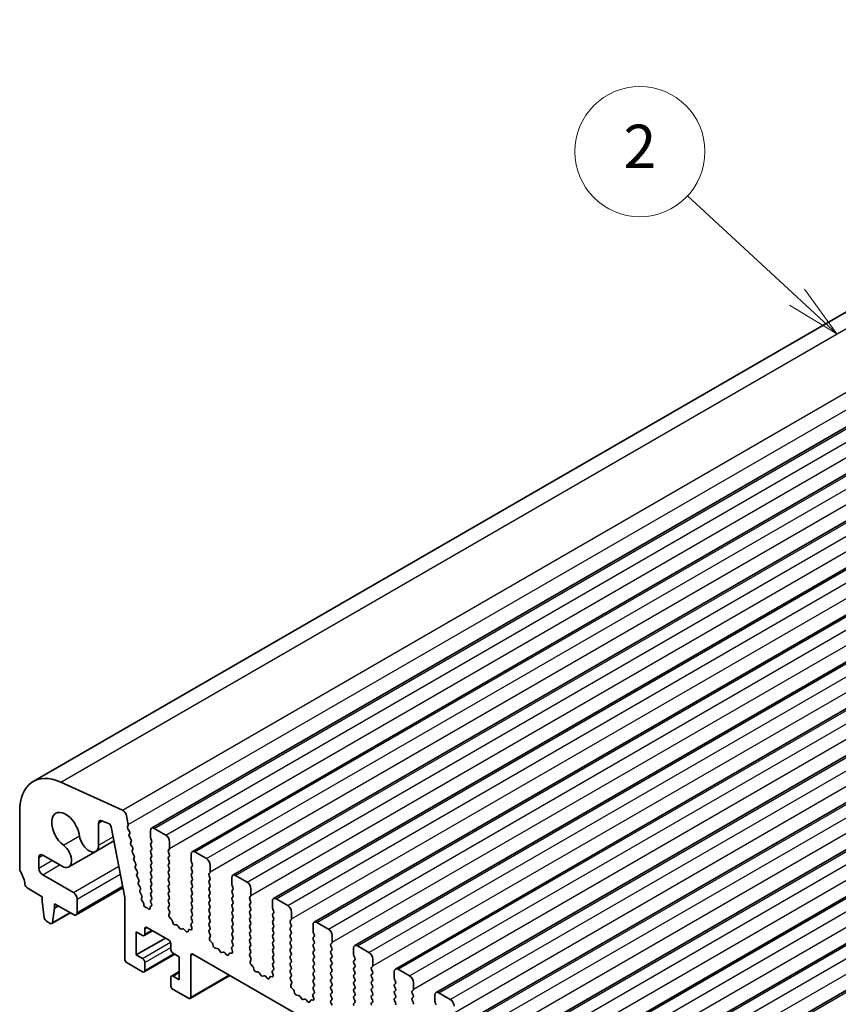
# Model space of a CAD drawing. Units: millimetres. Extents: x 29 to 4761, y 16 to 859.
# Drawn here: x 460 to 536, y 344 to 435 of the extents above; entities that cross this region are included whole.
import ezdxf

# ---------------------------------------------------------------- set-up
doc = ezdxf.new("R2010")
doc.units = ezdxf.units.MM
doc.header["$LTSCALE"] = 2
doc.layers.add('Symbol (TK)', color=100, linetype='Continuous', lineweight=18, true_color=0x00ff3f)
doc.layers.add('Visible (ISO)', color=7, linetype='Continuous', lineweight=35)
doc.layers.add('Visible Narrow (ISO)', color=7, linetype='Continuous', lineweight=25)
doc.styles.add('Note Text (TK2)', font='txt')

# ---------------------------------------------------------------- blocks, each defined once
blk = doc.blocks.new('バルーン2')
at = {"layer": 'Symbol (TK)', "color": 100, "true_color": 0x00ff40}
for p, q in [((265.864, 204.774), (260.815, 209.448)), ((267.699, 203.075), (266.204, 205.141)), ((265.864, 204.774), (267.699, 203.075)), ((265.524, 204.407), (267.699, 203.075))]:
    blk.add_line(p, q, dxfattribs=at)
at = {"layer": 'Symbol (TK)'}
blk.add_circle((258.621, 211.479), 3, dxfattribs=at)
at = {"layer": 'Symbol (TK)', "color": 7, "insert": (258.621, 211.462), "char_height": 2, "attachment_point": 5, "style": 'Note Text (TK2)'}
blk.add_mtext('2', dxfattribs=at)

msp = doc.modelspace()

# ---------------------------------------------------------------- linework, layer by layer
at = {"layer": 'Visible (ISO)'}
for p, q in [((461.2966, 364.9005), (582.9189, 435.1192)), ((472.2137, 360.5968), (593.836, 430.8155)), ((475.9613, 358.433), (597.5837, 428.6517)), ((479.709, 356.2693), (601.3314, 426.488)), ((483.4567, 354.1056), (605.079, 424.3243)), ((487.2043, 351.9419), (608.8267, 422.1606)), ((490.952, 349.7782), (612.5744, 419.9969)), ((494.6997, 347.6145), (616.322, 417.8332)), ((498.4473, 345.4507), (620.0697, 415.6695)), ((502.195, 343.287), (623.8174, 413.5057)), ((505.9427, 341.1233), (627.565, 411.342)), ((509.6903, 338.9596), (631.3127, 409.1783)), ((513.438, 336.7959), (635.0603, 407.0146)), ((517.1856, 334.6322), (638.808, 404.8509)), ((463.8413, 364.8379), (469.5333, 362.2611)), ((460.0539, 356.9059), (460.0539, 362.1539)), ((468.2498, 361.0444), (467.6264, 361.2903)), ((469.9143, 361.734), (470.0665, 360.9412)), ((467.3281, 361.0593), (467.3281, 359.0301)), ((469.7413, 354.2143), (468.4887, 360.7239)), ((470.0545, 360.8328), (470.005, 360.7518)), ((470.0315, 360.5442), (470.1704, 360.307)), ((472.1101, 359.7555), (472.1101, 360.3679)), ((472.4637, 360.572), (473.5243, 359.9596)), ((467.0692, 358.4579), (468.7392, 359.4221)), ((470.1969, 360.0993), (470.1464, 360.017)), ((470.1728, 359.8093), (470.3118, 359.5723)), ((472.2232, 359.4616), (472.1384, 359.6412)), ((470.3382, 359.3645), (470.2877, 359.2823)), ((470.3142, 359.0745), (470.4531, 358.8375)), ((470.4795, 358.6297), (470.429, 358.5475)), ((472.1384, 359.184), (472.2232, 359.2656)), ((472.2232, 358.8084), (472.1384, 358.988)), ((472.1384, 358.5308), (472.2232, 358.6124)), ((473.8496, 358.6532), (473.7647, 358.5716)), ((473.8779, 359.3472), (473.8779, 358.7349)), ((461.8217, 357.9084), (461.8217, 356.9182)), ((463.957, 357.0838), (462.1753, 358.1125)), ((464.582, 357.0219), (467.0692, 358.4579)), ((470.4555, 358.3397), (470.5944, 358.1027)), ((470.6208, 357.895), (470.5703, 357.8127)), ((470.5968, 357.6049), (470.7357, 357.3679)), ((472.2232, 358.1552), (472.1384, 358.3348)), ((472.1384, 357.8776), (472.2232, 357.9592)), ((472.2232, 357.502), (472.1384, 357.6816)), ((473.7647, 358.3756), (473.8496, 358.196)), ((473.8496, 358), (473.7647, 357.9184)), ((473.7647, 357.7224), (473.8496, 357.5428)), ((475.8578, 357.5918), (475.8578, 358.2042)), ((476.2113, 358.4083), (477.272, 357.7959)), ((470.7621, 357.1602), (470.7117, 357.0779)), ((470.7381, 356.8702), (470.877, 356.6331)), ((472.1384, 357.2244), (472.2232, 357.306)), ((472.2232, 356.8488), (472.1384, 357.0284)), ((473.8496, 357.3468), (473.7647, 357.2652)), ((473.7647, 357.0692), (473.8496, 356.8896)), ((473.8496, 356.6936), (473.7647, 356.612)), ((475.9709, 357.2978), (475.8861, 357.4775)), ((475.8861, 357.0202), (475.9709, 357.1019)), ((475.9709, 356.6446), (475.8861, 356.8243)), ((477.6255, 357.1835), (477.6255, 356.5712)), ((462.1753, 356.3058), (465.0037, 354.6728)), ((470.9035, 356.4254), (470.853, 356.3431)), ((470.8794, 356.1354), (471.0183, 355.8983)), ((472.1384, 356.5712), (472.2232, 356.6528)), ((472.2232, 356.1956), (472.1384, 356.3752)), ((472.1384, 355.918), (472.2232, 355.9996)), ((473.7647, 356.416), (473.8496, 356.2364)), ((473.8496, 356.0404), (473.7647, 355.9588)), ((473.7647, 355.7628), (473.8496, 355.5832)), ((475.8861, 356.367), (475.9709, 356.4487)), ((475.9709, 355.9914), (475.8861, 356.1711)), ((475.8861, 355.7138), (475.9709, 355.7955)), ((477.5973, 356.4895), (477.5124, 356.4079)), ((477.5124, 356.2119), (477.5973, 356.0323)), ((477.5973, 355.8363), (477.5124, 355.7547)), ((479.6054, 355.4281), (479.6054, 356.0404)), ((479.959, 356.2446), (481.0197, 355.6322)), ((462.1399, 354.285), (460.7471, 355.0891)), ((465.2537, 352.6068), (469.571, 355.0994)), ((471.0448, 355.6906), (470.9943, 355.6083)), ((471.0207, 355.4006), (471.1596, 355.1636)), ((471.1861, 354.9558), (471.1356, 354.8735)), ((472.2232, 355.5424), (472.1384, 355.722)), ((472.1384, 355.2648), (472.2232, 355.3464)), ((472.2232, 354.8892), (472.1384, 355.0688)), ((473.8496, 355.3872), (473.7647, 355.3056)), ((473.7647, 355.1096), (473.8496, 354.93)), ((475.9709, 355.3383), (475.8861, 355.5179)), ((475.8861, 355.0606), (475.9709, 355.1423)), ((475.9709, 354.6851), (475.8861, 354.8647)), ((477.5124, 355.5587), (477.5973, 355.3791)), ((477.5973, 355.1831), (477.5124, 355.1015)), ((477.5124, 354.9055), (477.5973, 354.7259)), ((479.7186, 355.1341), (479.6337, 355.3138)), ((479.6337, 354.8565), (479.7186, 354.9382)), ((481.3732, 355.0198), (481.3732, 354.4074)), ((462.1399, 353.8767), (462.1399, 354.285)), ((465.3572, 354.0604), (465.3572, 352.8357)), ((469.7413, 348.5491), (469.7413, 354.2143)), ((471.162, 354.6658), (471.301, 354.4288)), ((471.3274, 354.221), (471.2867, 354.1547)), ((472.1384, 354.6116), (472.2232, 354.6932)), ((472.2232, 354.236), (472.1384, 354.4156)), ((472.1384, 353.9584), (472.2232, 354.04)), ((473.8496, 354.734), (473.7647, 354.6524)), ((473.7647, 354.4564), (473.8496, 354.2768)), ((473.8496, 354.0808), (473.7647, 353.9992)), ((475.8861, 354.4074), (475.9709, 354.4891)), ((475.9709, 354.0319), (475.8861, 354.2115)), ((477.5973, 354.5299), (477.5124, 354.4483)), ((477.5124, 354.2523), (477.5973, 354.0727)), ((479.7186, 354.4809), (479.6337, 354.6606)), ((479.6337, 354.2033), (479.7186, 354.285)), ((479.7186, 353.8277), (479.6337, 354.0074)), ((481.3449, 354.3258), (481.2601, 354.2441)), ((481.2601, 354.0482), (481.3449, 353.8686)), ((483.7067, 354.0808), (484.7673, 353.4685)), ((462.3249, 352.3455), (462.1399, 353.8767)), ((463.2713, 353.2235), (463.0862, 351.906)), ((463.2713, 353.6318), (463.2713, 353.2235)), ((465.0037, 352.6316), (463.2713, 353.6318)), ((463.2713, 353.2235), (463.6248, 353.4276)), ((471.3328, 353.9172), (471.4299, 353.7852)), ((471.4921, 353.6159), (471.4926, 353.5587)), ((471.6987, 353.2963), (471.7119, 353.2965)), ((471.8382, 353.2253), (471.8667, 353.1929)), ((472.0698, 353.2226), (472.0698, 353.2812)), ((472.1185, 353.3765), (472.1875, 353.4058)), ((472.2079, 353.6153), (472.1384, 353.7624)), ((473.7647, 353.8032), (473.8496, 353.6236)), ((473.8496, 353.4276), (473.7659, 353.3471)), ((473.7674, 353.148), (473.8633, 352.9504)), ((475.8861, 353.7542), (475.9709, 353.8359)), ((475.9709, 353.3787), (475.8861, 353.5583)), ((475.8861, 353.1011), (475.9709, 353.1827)), ((477.5973, 353.8767), (477.5124, 353.7951)), ((477.5124, 353.5991), (477.5973, 353.4195)), ((477.5973, 353.2235), (477.5124, 353.1419)), ((479.6337, 353.5501), (479.7186, 353.6318)), ((479.7186, 353.1745), (479.6337, 353.3542)), ((481.3449, 353.6726), (481.2601, 353.5909)), ((481.2601, 353.395), (481.3449, 353.2154)), ((483.3531, 353.2644), (483.3531, 353.8767)), ((483.4662, 352.9704), (483.3814, 353.15)), ((463.0265, 351.8036), (464.7321, 352.7884)), ((473.8828, 352.7778), (473.8133, 352.6186)), ((473.8951, 352.3575), (474.0288, 352.2226)), ((475.9709, 352.7255), (475.8861, 352.9051)), ((475.8861, 352.4479), (475.9709, 352.5295)), ((475.9697, 352.0748), (475.8861, 352.2519)), ((477.5124, 352.9459), (477.5973, 352.7663)), ((477.5973, 352.5703), (477.5124, 352.4887)), ((477.5124, 352.2927), (477.5973, 352.1131)), ((479.6337, 352.8969), (479.7186, 352.9786)), ((479.7186, 352.5213), (479.6337, 352.701)), ((479.6337, 352.2437), (479.7186, 352.3254)), ((481.3449, 353.0194), (481.2601, 352.9378)), ((481.2601, 352.7418), (481.3449, 352.5622)), ((481.3449, 352.3662), (481.2601, 352.2846)), ((483.3814, 352.6928), (483.4662, 352.7745)), ((483.4662, 352.3172), (483.3814, 352.4968)), ((485.0926, 352.1621), (485.0077, 352.0804)), ((485.1209, 352.8561), (485.1209, 352.2437)), ((462.8765, 351.8185), (462.5347, 352.0158)), ((471.5798, 351.3252), (471.5798, 350.8353)), ((473.7718, 350.3046), (471.7919, 351.4476)), ((474.1118, 352.0788), (474.1618, 351.8956)), ((474.3471, 351.6942), (474.5197, 351.6748)), ((474.6593, 351.5716), (474.781, 351.3921)), ((474.9547, 351.2918), (475.0763, 351.3308)), ((475.216, 351.2728), (475.3886, 351.0929)), ((475.7068, 351.2538), (475.8406, 351.2342)), ((475.9223, 351.401), (475.8528, 351.6405)), ((475.8724, 351.7905), (475.9682, 351.8774)), ((477.5973, 351.9171), (477.5124, 351.8355)), ((477.5124, 351.6395), (477.5973, 351.4599)), ((477.5973, 351.2639), (477.5136, 351.1834)), ((479.7186, 351.8681), (479.6337, 352.0478)), ((479.6337, 351.5905), (479.7186, 351.6722)), ((479.7186, 351.2149), (479.6337, 351.3946)), ((481.2601, 352.0886), (481.3449, 351.909)), ((481.3449, 351.713), (481.2601, 351.6314)), ((481.2601, 351.4354), (481.3449, 351.2558)), ((483.3814, 352.0396), (483.4662, 352.1213)), ((483.4662, 351.664), (483.3814, 351.8436)), ((483.3814, 351.3864), (483.4662, 351.4681)), ((485.0077, 351.8845), (485.0926, 351.7048)), ((485.0926, 351.5089), (485.0077, 351.4272)), ((485.0077, 351.2313), (485.0926, 351.0516)), ((487.1008, 351.1006), (487.1008, 351.713)), ((487.4543, 351.9171), (488.515, 351.3048)), ((470.802, 351.0394), (470.802, 348.9165)), ((471.3676, 350.7128), (470.802, 351.0394)), ((470.802, 348.9165), (473.489, 350.4678)), ((471.5176, 350.6979), (472.304, 351.152)), ((475.5739, 351.0803), (475.6238, 351.2059)), ((477.5151, 350.9843), (477.6109, 350.7867)), ((477.6305, 350.6141), (477.561, 350.4549)), ((479.6337, 350.9373), (479.7186, 351.019)), ((479.7186, 350.5617), (479.6337, 350.7414)), ((479.6337, 350.2841), (479.7186, 350.3658)), ((481.3449, 351.0598), (481.2601, 350.9782)), ((481.2601, 350.7822), (481.3449, 350.6026)), ((481.3449, 350.4066), (481.2601, 350.325)), ((483.4662, 351.0108), (483.3814, 351.1904)), ((483.3814, 350.7332), (483.4662, 350.8149)), ((483.4662, 350.3576), (483.3814, 350.5373)), ((485.0926, 350.8557), (485.0077, 350.774)), ((485.0077, 350.5781), (485.0926, 350.3984)), ((487.2139, 350.8067), (487.1291, 350.9863)), ((487.1291, 350.5291), (487.2139, 350.6107)), ((487.2139, 350.1535), (487.1291, 350.3331)), ((488.8685, 350.6924), (488.8685, 350.08)), ((473.9839, 349.4472), (473.9839, 349.9371)), ((477.6427, 350.1938), (477.7765, 350.0589)), ((477.8595, 349.9151), (477.9094, 349.7319)), ((478.0947, 349.5305), (478.2674, 349.5111)), ((478.407, 349.4079), (478.5286, 349.2284)), ((479.67, 349.2373), (479.6005, 349.4768)), ((479.62, 349.6267), (479.7159, 349.7137)), ((479.7174, 349.911), (479.6337, 350.0882)), ((481.2601, 350.129), (481.3449, 349.9494)), ((481.3449, 349.7534), (481.2601, 349.6718)), ((481.2601, 349.4758), (481.3449, 349.2962)), ((483.3814, 350.08), (483.4662, 350.1617)), ((483.4662, 349.7044), (483.3814, 349.8841)), ((483.3814, 349.4268), (483.4662, 349.5085)), ((485.0926, 350.2025), (485.0077, 350.1208)), ((485.0077, 349.9249), (485.0926, 349.7452)), ((485.0926, 349.5493), (485.0077, 349.4676)), ((487.1291, 349.8759), (487.2139, 349.9575)), ((487.2139, 349.5003), (487.1291, 349.6799)), ((488.8403, 349.9984), (488.7554, 349.9167)), ((488.7554, 349.7208), (488.8403, 349.5411)), ((490.8484, 348.9369), (490.8484, 349.5493)), ((491.202, 349.7534), (492.2626, 349.141)), ((470.802, 348.9165), (471.3676, 348.5899)), ((471.5176, 347.3503), (474.3546, 348.9882)), ((474.7618, 348.7532), (474.1961, 349.0798)), ((474.7618, 346.6303), (474.7618, 348.7532)), ((475.8224, 348.8757), (475.8224, 345.0381)), ((574.8881, 291.925), (476.0345, 348.9982)), ((478.7023, 349.1281), (478.824, 349.1671)), ((478.9636, 349.1091), (479.1362, 348.9292)), ((479.3216, 348.9166), (479.3715, 349.0422)), ((479.4545, 349.0901), (479.5882, 349.0705)), ((481.3449, 349.1002), (481.2612, 349.0197)), ((481.2628, 348.8206), (481.3586, 348.623)), ((483.4662, 349.0512), (483.3814, 349.2309)), ((483.3814, 348.7736), (483.4662, 348.8553)), ((483.4662, 348.398), (483.3814, 348.5777)), ((485.0077, 349.2717), (485.0926, 349.0921)), ((485.0926, 348.8961), (485.0077, 348.8144)), ((485.0077, 348.6185), (485.0926, 348.4389)), ((487.1291, 349.2227), (487.2139, 349.3043)), ((487.2139, 348.8471), (487.1291, 349.0267)), ((487.1291, 348.5695), (487.2139, 348.6511)), ((488.8403, 349.3452), (488.7554, 349.2635)), ((488.7554, 349.0676), (488.8403, 348.8879)), ((488.8403, 348.692), (488.7554, 348.6103)), ((490.9616, 348.643), (490.8767, 348.8226)), ((492.6162, 348.5287), (492.6162, 347.9163)), ((471.3676, 347.3652), (469.9534, 348.1817)), ((471.5798, 348.2225), (471.5798, 347.4876)), ((481.3782, 348.4504), (481.3087, 348.2912)), ((481.3904, 348.03), (481.5241, 347.8952)), ((481.6072, 347.7514), (481.6571, 347.5681)), ((483.3814, 348.1204), (483.4662, 348.2021)), ((483.4651, 347.7473), (483.3814, 347.9245)), ((485.0926, 348.2429), (485.0077, 348.1612)), ((485.0077, 347.9653), (485.0926, 347.7857)), ((487.2139, 348.1939), (487.1291, 348.3735)), ((487.1291, 347.9163), (487.2139, 347.9979)), ((487.2139, 347.5407), (487.1291, 347.7203)), ((488.7554, 348.4144), (488.8403, 348.2347)), ((488.8403, 348.0388), (488.7554, 347.9571)), ((488.7554, 347.7612), (488.8403, 347.5815)), ((490.8767, 348.3654), (490.9616, 348.447)), ((490.9616, 347.9898), (490.8767, 348.1694)), ((490.8767, 347.7122), (490.9616, 347.7938)), ((492.5879, 347.8346), (492.5031, 347.753)), ((473.9839, 346.0996), (473.9839, 346.8344)), ((474.0461, 346.9718), (474.7618, 347.385)), ((474.1961, 346.9569), (474.7618, 346.6303)), ((475.7603, 344.9008), (479.4458, 347.0287)), ((481.8424, 347.3668), (482.015, 347.3474)), ((482.1547, 347.2441), (482.2763, 347.0646)), ((482.45, 346.9644), (482.5716, 347.0034)), ((482.7113, 346.9454), (482.8839, 346.7655)), ((483.0692, 346.7528), (483.1191, 346.8784)), ((483.2022, 346.9264), (483.3359, 346.9068)), ((483.4176, 347.0736), (483.3481, 347.3131)), ((483.3677, 347.463), (483.4635, 347.55)), ((485.0926, 347.5897), (485.0077, 347.508)), ((485.0077, 347.3121), (485.0926, 347.1325)), ((485.0926, 346.9365), (485.0089, 346.856)), ((487.1291, 347.2631), (487.2139, 347.3447)), ((487.2139, 346.8875), (487.1291, 347.0671)), ((487.1291, 346.6099), (487.2139, 346.6916)), ((488.8403, 347.3856), (488.7554, 347.3039)), ((488.7554, 347.108), (488.8403, 346.9283)), ((488.8403, 346.7324), (488.7554, 346.6507)), ((490.9616, 347.3366), (490.8767, 347.5162)), ((490.8767, 347.059), (490.9616, 347.1406)), ((490.9616, 346.6834), (490.8767, 346.863)), ((492.5031, 347.557), (492.5879, 347.3774)), ((492.5879, 347.1815), (492.5031, 347.0998)), ((492.5031, 346.9038), (492.5879, 346.7242)), ((494.5961, 346.7732), (494.5961, 347.3856)), ((494.9497, 347.5897), (496.0103, 346.9773)), ((485.0104, 346.6569), (485.1063, 346.4593)), ((485.1258, 346.2867), (485.0563, 346.1275)), ((485.1381, 345.8663), (485.2718, 345.7315)), ((487.2139, 346.2343), (487.1291, 346.4139)), ((487.1291, 345.9567), (487.2139, 346.0384)), ((488.7554, 346.4548), (488.8403, 346.2751)), ((488.8403, 346.0792), (488.7554, 345.9975)), ((488.7554, 345.8016), (488.8403, 345.6219)), ((490.8767, 346.4058), (490.9616, 346.4874)), ((490.9616, 346.0302), (490.8767, 346.2098)), ((490.8767, 345.7526), (490.9616, 345.8342)), ((492.5879, 346.5283), (492.5031, 346.4466)), ((492.5031, 346.2506), (492.5879, 346.071)), ((492.5879, 345.8751), (492.5031, 345.7934)), ((494.7092, 346.4793), (494.6244, 346.6589)), ((494.6244, 346.2017), (494.7092, 346.2833)), ((494.7092, 345.8261), (494.6244, 346.0057)), ((496.3639, 346.365), (496.3639, 345.7526)), ((475.6103, 344.9157), (474.1961, 345.7322)), ((485.3548, 345.5877), (485.4048, 345.4044)), ((485.5901, 345.2031), (485.7627, 345.1836)), ((485.9023, 345.0804), (486.024, 344.9009)), ((487.1653, 344.9099), (487.0958, 345.1493)), ((487.1154, 345.2993), (487.2112, 345.3862)), ((487.2127, 345.5836), (487.1291, 345.7607)), ((488.8403, 345.426), (488.7554, 345.3443)), ((488.7554, 345.1484), (488.8403, 344.9687)), ((490.9616, 345.377), (490.8767, 345.5566)), ((490.8767, 345.0994), (490.9616, 345.181)), ((490.9616, 344.7238), (490.8767, 344.9034)), ((492.5031, 345.5974), (492.5879, 345.4178)), ((492.5879, 345.2219), (492.5031, 345.1402)), ((492.5031, 344.9442), (492.5879, 344.7646)), ((494.6244, 345.5485), (494.7092, 345.6301)), ((494.7092, 345.1729), (494.6244, 345.3525)), ((494.6244, 344.8953), (494.7092, 344.9769)), ((496.3356, 345.6709), (496.2507, 345.5893)), ((496.2507, 345.3933), (496.3356, 345.2137)), ((496.3356, 345.0177), (496.2507, 344.9361)), ((498.3438, 344.6095), (498.3438, 345.2219)), ((498.6973, 345.426), (499.758, 344.8136)), ((486.1977, 344.8007), (486.3193, 344.8397)), ((486.4589, 344.7817), (486.6316, 344.6017)), ((486.8169, 344.5891), (486.8668, 344.7147)), ((486.9498, 344.7627), (487.0836, 344.7431)), ((488.8403, 344.7728), (488.7566, 344.6923)), ((488.7581, 344.4931), (488.8539, 344.2955)), ((490.8767, 344.4462), (490.9616, 344.5278)), ((492.5879, 344.5687), (492.5031, 344.487)), ((494.7092, 344.5197), (494.6244, 344.6993)), ((496.2507, 344.7401), (496.3356, 344.5605)), ((498.4569, 344.3155), (498.3721, 344.4952))]:
    msp.add_line(p, q, dxfattribs=at)
for centre, major_axis, start_param, end_param in [((464.2966, 359.7044), (-3, 5.1962), 5.6053067, 7.0685835), ((464.2966, 360.3883), (-0.9125, 1.5805), 4.0838159, 8.4825547), ((469.5712, 361.8333), (0.25, -0.433), 1.0297443, 2.4637141), ((467.6817, 360.8552), (-0.25, 0.433), 5.6548668, 7.0685835), ((468.2829, 360.7833), (-0.15, 0.2598), 4.171924, 5.6548668), ((470.1303, 360.6039), (-0.1, 0.1732), 0.3041268, 1.5820943), ((469.9293, 360.9809), (0.1, -0.1732), 0.303024, 1.0297443), ((470.0716, 360.2474), (0.1, -0.1732), 0.3033322, 1.5820943), ((472.4637, 360.1637), (-0.25, 0.433), 5.4977871, 7.0685835), ((466.4442, 359.5405), (0.625, -1.0825), 4.0838159, 7.0685835), ((470.2717, 359.869), (-0.1, 0.1732), 0.3033322, 1.5820943), ((470.2129, 359.5126), (0.1, -0.1732), 0.3033322, 1.5820943), ((472.2515, 359.6738), (-0.1, 0.1732), 0.7853982, 1.4288993), ((472.1101, 359.4289), (0.1, -0.1732), 0.1418971, 1.4288993), ((473.5243, 359.5514), (0.25, -0.433), 0.7853982, 2.3561945), ((463.957, 358.1044), (0.625, -1.0825), 5.4977871, 8.4825547), ((470.413, 359.1342), (-0.1, 0.1732), 0.3033322, 1.5820943), ((470.5543, 358.3994), (-0.1, 0.1732), 0.3033322, 1.5820943), ((470.3542, 358.7778), (0.1, -0.1732), 0.3033322, 1.5820943), ((472.2515, 359.0207), (-0.1, 0.1732), 0.1418971, 1.4288993), ((472.2515, 358.3675), (-0.1, 0.1732), 0.1418971, 1.4288993), ((472.1101, 358.7757), (0.1, -0.1732), 0.1418971, 1.4288993), ((473.8779, 358.4083), (-0.1, 0.1732), 0.1418971, 1.4288993), ((473.7365, 358.8165), (0.1, -0.1732), 0.1418971, 0.7853982), ((476.2113, 358), (-0.25, 0.433), 5.4977871, 7.0685835), ((462.1753, 357.7042), (-0.25, 0.433), 5.4977871, 7.0685835), ((470.6956, 357.6646), (-0.1, 0.1732), 0.3033322, 1.5820943), ((470.4955, 358.043), (0.1, -0.1732), 0.3033322, 1.5820943), ((472.2515, 357.7143), (-0.1, 0.1732), 0.1418971, 1.4288993), ((472.1101, 358.1225), (0.1, -0.1732), 0.1418971, 1.4288993), ((473.8779, 357.7551), (-0.1, 0.1732), 0.1418971, 1.4288993), ((473.7365, 358.1633), (0.1, -0.1732), 0.1418971, 1.4288993), ((475.9992, 357.5101), (-0.1, 0.1732), 0.7853982, 1.4288993), ((477.272, 357.3877), (0.25, -0.433), 0.7853982, 2.3561945), ((460.4075, 356.7017), (-0.25, 0.433), 0.7853982, 1.5523922), ((462.1753, 356.714), (0.25, -0.433), 3.9269908, 5.4977871), ((470.837, 356.9298), (-0.1, 0.1732), 0.3033322, 1.5820943), ((470.6368, 357.3082), (0.1, -0.1732), 0.3033322, 1.5820943), ((472.2515, 357.0611), (-0.1, 0.1732), 0.1418971, 1.4288993), ((472.1101, 357.4693), (0.1, -0.1732), 0.1418971, 1.4288993), ((472.1101, 356.8161), (0.1, -0.1732), 0.1418971, 1.4288993), ((473.8779, 357.1019), (-0.1, 0.1732), 0.1418971, 1.4288993), ((473.7365, 357.5101), (0.1, -0.1732), 0.1418971, 1.4288993), ((473.7365, 356.8569), (0.1, -0.1732), 0.1418971, 1.4288993), ((475.9992, 356.8569), (-0.1, 0.1732), 0.1418971, 1.4288993), ((475.8578, 357.2652), (0.1, -0.1732), 0.1418971, 1.4288993), ((459.1347, 356.02), (-1, 1.7321), 4.0577983, 4.6939848), ((470.9783, 356.1951), (-0.1, 0.1732), 0.3033322, 1.5820943), ((470.7781, 356.5734), (0.1, -0.1732), 0.3033322, 1.5820943), ((470.9195, 355.8387), (0.1, -0.1732), 0.3033322, 1.5820943), ((472.2515, 356.4079), (-0.1, 0.1732), 0.1418971, 1.4288993), ((472.2515, 355.7547), (-0.1, 0.1732), 0.1418971, 1.4288993), ((472.1101, 356.1629), (0.1, -0.1732), 0.1418971, 1.4288993), ((473.8779, 356.4487), (-0.1, 0.1732), 0.1418971, 1.4288993), ((473.8779, 355.7955), (-0.1, 0.1732), 0.1418971, 1.4288993), ((473.7365, 356.2037), (0.1, -0.1732), 0.1418971, 1.4288993), ((475.9992, 356.2037), (-0.1, 0.1732), 0.1418971, 1.4288993), ((475.8578, 356.612), (0.1, -0.1732), 0.1418971, 1.4288993), ((475.8578, 355.9588), (0.1, -0.1732), 0.1418971, 1.4288993), ((477.6255, 356.2446), (-0.1, 0.1732), 0.1418971, 1.4288993), ((477.4841, 356.6528), (0.1, -0.1732), 0.1418971, 0.7853982), ((477.4841, 355.9996), (0.1, -0.1732), 0.1418971, 1.4288993), ((479.959, 355.8363), (-0.25, 0.433), 5.4977871, 7.0685835), ((460.7471, 355.334), (-0.15, 0.2598), 0.9162057, 2.3561945), ((471.1196, 355.4603), (-0.1, 0.1732), 0.3033322, 1.5820943), ((471.2609, 354.7255), (-0.1, 0.1732), 0.3033322, 1.5820943), ((471.0608, 355.1039), (0.1, -0.1732), 0.3033322, 1.5820943), ((472.2515, 355.1015), (-0.1, 0.1732), 0.1418971, 1.4288993), ((472.1101, 355.5097), (0.1, -0.1732), 0.1418971, 1.4288993), ((472.1101, 354.8565), (0.1, -0.1732), 0.1418971, 1.4288993), ((473.8779, 355.1423), (-0.1, 0.1732), 0.1418971, 1.4288993), ((473.7365, 355.5505), (0.1, -0.1732), 0.1418971, 1.4288993), ((473.7365, 354.8973), (0.1, -0.1732), 0.1418971, 1.4288993), ((475.9992, 355.5505), (-0.1, 0.1732), 0.1418971, 1.4288993), ((475.9992, 354.8973), (-0.1, 0.1732), 0.1418971, 1.4288993), ((475.8578, 355.3056), (0.1, -0.1732), 0.1418971, 1.4288993), ((477.6255, 355.5914), (-0.1, 0.1732), 0.1418971, 1.4288993), ((477.6255, 354.9382), (-0.1, 0.1732), 0.1418971, 1.4288993), ((477.4841, 355.3464), (0.1, -0.1732), 0.1418971, 1.4288993), ((479.7469, 354.6932), (-0.1, 0.1732), 0.1418971, 1.4288993), ((479.7469, 355.3464), (-0.1, 0.1732), 0.7853982, 1.4288993), ((479.6054, 355.1015), (0.1, -0.1732), 0.1418971, 1.4288993), ((481.0197, 355.2239), (0.25, -0.433), 0.7853982, 2.3561945), ((465.0037, 354.2646), (0.25, -0.433), 0.7853982, 2.3561945), ((471.412, 354.0067), (-0.1, 0.1732), 0.3033322, 1.7613956), ((471.2021, 354.3691), (0.1, -0.1732), 0.3033322, 1.5820943), ((472.2515, 354.4483), (-0.1, 0.1732), 0.1418971, 1.4288993), ((472.2515, 353.7951), (-0.1, 0.1732), 0.1418971, 1.4288993), ((472.1101, 354.2033), (0.1, -0.1732), 0.1418971, 1.4288993), ((473.8779, 354.4891), (-0.1, 0.1732), 0.1418971, 1.4288993), ((473.8779, 353.8359), (-0.1, 0.1732), 0.1418971, 1.4288993), ((473.7365, 354.2441), (0.1, -0.1732), 0.1418971, 1.4288993), ((475.9992, 354.2441), (-0.1, 0.1732), 0.1418971, 1.4288993), ((475.8578, 354.6524), (0.1, -0.1732), 0.1418971, 1.4288993), ((475.8578, 353.9992), (0.1, -0.1732), 0.1418971, 1.4288993), ((477.6255, 354.285), (-0.1, 0.1732), 0.1418971, 1.4288993), ((477.4841, 354.6932), (0.1, -0.1732), 0.1418971, 1.4288993), ((477.4841, 354.04), (0.1, -0.1732), 0.1418971, 1.4288993), ((479.7469, 354.04), (-0.1, 0.1732), 0.1418971, 1.4288993), ((479.6054, 354.4483), (0.1, -0.1732), 0.1418971, 1.4288993), ((481.3732, 354.0808), (-0.1, 0.1732), 0.1418971, 1.4288993), ((481.2318, 354.4891), (0.1, -0.1732), 0.1418971, 0.7853982), ((483.7067, 353.6726), (-0.25, 0.433), 5.4977871, 7.0685835), ((471.3507, 353.6957), (0.1, -0.1732), 0.7964115, 1.7613956), ((471.634, 353.4789), (0.1, -0.1732), 3.9380042, 5.9723348), ((471.7765, 353.1139), (-0.1, 0.1732), 5.046853, 5.9723348), ((471.9284, 353.3043), (0.1, -0.1732), 5.046853, 7.0687828), ((472.2112, 353.1996), (-0.1, 0.1732), 6.2127381, 7.0687828), ((472.0947, 353.5826), (0.1, -0.1732), 6.2127381, 7.7120846), ((473.8791, 353.1838), (-0.1, 0.1732), 0.1418971, 1.4465605), ((473.7365, 353.5909), (0.1, -0.1732), 0.1418971, 1.4288993), ((475.9992, 353.5909), (-0.1, 0.1732), 0.1418971, 1.4288993), ((475.9992, 352.9378), (-0.1, 0.1732), 0.1418971, 1.4288993), ((475.8578, 353.346), (0.1, -0.1732), 0.1418971, 1.4288993), ((477.6255, 353.6318), (-0.1, 0.1732), 0.1418971, 1.4288993), ((477.6255, 352.9786), (-0.1, 0.1732), 0.1418971, 1.4288993), ((477.4841, 353.3868), (0.1, -0.1732), 0.1418971, 1.4288993), ((479.7469, 353.3868), (-0.1, 0.1732), 0.1418971, 1.4288993), ((479.6054, 353.7951), (0.1, -0.1732), 0.1418971, 1.4288993), ((479.6054, 353.1419), (0.1, -0.1732), 0.1418971, 1.4288993), ((481.3732, 353.4276), (-0.1, 0.1732), 0.1418971, 1.4288993), ((481.2318, 353.8359), (0.1, -0.1732), 0.1418971, 1.4288993), ((481.2318, 353.1827), (0.1, -0.1732), 0.1418971, 1.4288993), ((483.4945, 353.1827), (-0.1, 0.1732), 0.7853982, 1.4288993), ((484.7673, 353.0602), (0.25, -0.433), 0.7853982, 2.3561945), ((462.5347, 352.2607), (-0.15, 0.2598), 0.9342881, 2.3561945), ((465.0037, 353.0398), (0.25, -0.433), 5.4977871, 7.0685835), ((473.9445, 352.4819), (0.1, -0.1732), 3.5442362, 5.1405223), ((473.7517, 352.9146), (0.1, -0.1732), 0.4026436, 1.4465605), ((473.9793, 352.0982), (0.1, -0.1732), 1.142663, 1.9989297), ((475.9992, 352.2846), (-0.1, 0.1732), 0.1418971, 1.4288993), ((475.8578, 352.6928), (0.1, -0.1732), 0.1418971, 1.4288993), ((477.6255, 352.3254), (-0.1, 0.1732), 0.1418971, 1.4288993), ((477.4841, 352.7336), (0.1, -0.1732), 0.1418971, 1.4288993), ((479.7469, 352.7336), (-0.1, 0.1732), 0.1418971, 1.4288993), ((479.7469, 352.0804), (-0.1, 0.1732), 0.1418971, 1.4288993), ((479.6054, 352.4887), (0.1, -0.1732), 0.1418971, 1.4288993), ((481.3732, 352.7745), (-0.1, 0.1732), 0.1418971, 1.4288993), ((481.3732, 352.1213), (-0.1, 0.1732), 0.1418971, 1.4288993), ((481.2318, 352.5295), (0.1, -0.1732), 0.1418971, 1.4288993), ((483.4945, 352.5295), (-0.1, 0.1732), 0.1418971, 1.4288993), ((483.3531, 352.9378), (0.1, -0.1732), 0.1418971, 1.4288993), ((483.3531, 352.2846), (0.1, -0.1732), 0.1418971, 1.4288993), ((484.9794, 352.3254), (0.1, -0.1732), 0.1418971, 0.7853982), ((462.8765, 352.0634), (0.15, -0.2598), 5.4977871, 6.9196935), ((471.7919, 351.2027), (-0.15, 0.2598), 5.4977871, 7.0685835), ((474.2942, 351.8762), (0.1, -0.1732), 4.2842557, 5.8805417), ((474.5725, 351.4928), (0.1, -0.1732), 1.6950321, 2.7389491), ((474.8678, 351.4708), (0.1, -0.1732), 4.8366248, 6.1589495), ((475.1631, 351.1518), (-0.1, 0.1732), 5.1150325, 6.1589495), ((475.7563, 351.0723), (-0.1, 0.1732), 5.855052, 6.7113186), ((475.984, 351.6257), (-0.1, 0.1732), 0.1242358, 1.1681528), ((475.7911, 351.4158), (0.1, -0.1732), 5.855052, 7.4513381), ((475.8566, 352.0421), (0.1, -0.1732), 0.1242358, 1.4288993), ((477.6255, 351.6722), (-0.1, 0.1732), 0.1418971, 1.4288993), ((477.4841, 352.0804), (0.1, -0.1732), 0.1418971, 1.4288993), ((477.4841, 351.4272), (0.1, -0.1732), 0.1418971, 1.4288993), ((479.7469, 351.4272), (-0.1, 0.1732), 0.1418971, 1.4288993), ((479.6054, 351.8355), (0.1, -0.1732), 0.1418971, 1.4288993), ((481.3732, 351.4681), (-0.1, 0.1732), 0.1418971, 1.4288993), ((481.2318, 351.8763), (0.1, -0.1732), 0.1418971, 1.4288993), ((481.2318, 351.2231), (0.1, -0.1732), 0.1418971, 1.4288993), ((483.4945, 351.8763), (-0.1, 0.1732), 0.1418971, 1.4288993), ((483.4945, 351.2231), (-0.1, 0.1732), 0.1418971, 1.4288993), ((483.3531, 351.6314), (0.1, -0.1732), 0.1418971, 1.4288993), ((485.1209, 351.9171), (-0.1, 0.1732), 0.1418971, 1.4288993), ((485.1209, 351.2639), (-0.1, 0.1732), 0.1418971, 1.4288993), ((484.9794, 351.6722), (0.1, -0.1732), 0.1418971, 1.4288993), ((487.4543, 351.5089), (-0.25, 0.433), 5.4977871, 7.0685835), ((488.515, 350.8965), (0.25, -0.433), 0.7853982, 2.3561945), ((471.3676, 350.9577), (0.15, -0.2598), 5.4977871, 7.0685835), ((475.4414, 351.2139), (0.1, -0.1732), 5.1150325, 6.7113186), ((477.6267, 351.0201), (-0.1, 0.1732), 0.1418971, 1.4465605), ((477.6922, 350.3182), (0.1, -0.1732), 3.5442362, 5.1405223), ((477.4993, 350.7509), (0.1, -0.1732), 0.4026436, 1.4465605), ((479.7469, 350.774), (-0.1, 0.1732), 0.1418971, 1.4288993), ((479.6054, 351.1823), (0.1, -0.1732), 0.1418971, 1.4288993), ((479.6054, 350.5291), (0.1, -0.1732), 0.1418971, 1.4288993), ((481.3732, 350.8149), (-0.1, 0.1732), 0.1418971, 1.4288993), ((481.3732, 350.1617), (-0.1, 0.1732), 0.1418971, 1.4288993), ((481.2318, 350.5699), (0.1, -0.1732), 0.1418971, 1.4288993), ((483.4945, 350.5699), (-0.1, 0.1732), 0.1418971, 1.4288993), ((483.3531, 350.9782), (0.1, -0.1732), 0.1418971, 1.4288993), ((483.3531, 350.325), (0.1, -0.1732), 0.1418971, 1.4288993), ((485.1209, 350.6107), (-0.1, 0.1732), 0.1418971, 1.4288993), ((484.9794, 351.019), (0.1, -0.1732), 0.1418971, 1.4288993), ((484.9794, 350.3658), (0.1, -0.1732), 0.1418971, 1.4288993), ((487.2422, 350.3658), (-0.1, 0.1732), 0.1418971, 1.4288993), ((487.2422, 351.019), (-0.1, 0.1732), 0.7853982, 1.4288993), ((487.1008, 350.774), (0.1, -0.1732), 0.1418971, 1.4288993), ((473.7718, 350.0596), (-0.15, 0.2598), 3.9269908, 5.4977871), ((474.1961, 349.3248), (-0.15, 0.2598), 0.7853982, 2.3561945), ((477.727, 349.9345), (0.1, -0.1732), 1.142663, 1.9989297), ((478.0419, 349.7125), (0.1, -0.1732), 4.2842557, 5.8805417), ((478.3202, 349.3291), (0.1, -0.1732), 1.6950321, 2.7389491), ((479.7316, 349.462), (-0.1, 0.1732), 0.1242358, 1.1681528), ((479.7469, 350.1208), (-0.1, 0.1732), 0.1418971, 1.4288993), ((479.6043, 349.8784), (0.1, -0.1732), 0.1242358, 1.4288993), ((481.3732, 349.5085), (-0.1, 0.1732), 0.1418971, 1.4288993), ((481.2318, 349.9167), (0.1, -0.1732), 0.1418971, 1.4288993), ((483.4945, 349.9167), (-0.1, 0.1732), 0.1418971, 1.4288993), ((483.4945, 349.2635), (-0.1, 0.1732), 0.1418971, 1.4288993), ((483.3531, 349.6718), (0.1, -0.1732), 0.1418971, 1.4288993), ((485.1209, 349.9575), (-0.1, 0.1732), 0.1418971, 1.4288993), ((485.1209, 349.3043), (-0.1, 0.1732), 0.1418971, 1.4288993), ((484.9794, 349.7126), (0.1, -0.1732), 0.1418971, 1.4288993), ((487.2422, 349.7126), (-0.1, 0.1732), 0.1418971, 1.4288993), ((487.1008, 350.1208), (0.1, -0.1732), 0.1418971, 1.4288993), ((487.1008, 349.4676), (0.1, -0.1732), 0.1418971, 1.4288993), ((488.8685, 349.7534), (-0.1, 0.1732), 0.1418971, 1.4288993), ((488.7271, 350.1617), (0.1, -0.1732), 0.1418971, 0.7853982), ((488.7271, 349.5085), (0.1, -0.1732), 0.1418971, 1.4288993), ((491.202, 349.3452), (-0.25, 0.433), 5.4977871, 7.0685835), ((469.9534, 348.4266), (-0.15, 0.2598), 0.7853982, 2.3561945), ((471.3676, 348.345), (0.15, -0.2598), 0.7853982, 2.3561945), ((476.0345, 348.7532), (-0.15, 0.2598), 5.4977871, 7.0685835), ((478.6155, 349.3071), (0.1, -0.1732), 4.8366248, 6.1589495), ((478.9108, 348.9881), (-0.1, 0.1732), 5.1150325, 6.1589495), ((479.1891, 349.0502), (0.1, -0.1732), 5.1150325, 6.7113186), ((479.504, 348.9086), (-0.1, 0.1732), 5.855052, 6.7113186), ((479.5388, 349.2521), (0.1, -0.1732), 5.855052, 7.4513381), ((481.3744, 348.8564), (-0.1, 0.1732), 0.1418971, 1.4465605), ((481.2318, 349.2635), (0.1, -0.1732), 0.1418971, 1.4288993), ((481.247, 348.5871), (0.1, -0.1732), 0.4026436, 1.4465605), ((483.4945, 348.6103), (-0.1, 0.1732), 0.1418971, 1.4288993), ((483.3531, 349.0186), (0.1, -0.1732), 0.1418971, 1.4288993), ((485.1209, 348.6511), (-0.1, 0.1732), 0.1418971, 1.4288993), ((484.9794, 349.0594), (0.1, -0.1732), 0.1418971, 1.4288993), ((487.2422, 349.0594), (-0.1, 0.1732), 0.1418971, 1.4288993), ((487.2422, 348.4062), (-0.1, 0.1732), 0.1418971, 1.4288993), ((487.1008, 348.8144), (0.1, -0.1732), 0.1418971, 1.4288993), ((488.8685, 349.1002), (-0.1, 0.1732), 0.1418971, 1.4288993), ((488.8685, 348.447), (-0.1, 0.1732), 0.1418971, 1.4288993), ((488.7271, 348.8553), (0.1, -0.1732), 0.1418971, 1.4288993), ((490.9899, 348.8553), (-0.1, 0.1732), 0.7853982, 1.4288993), ((490.8484, 348.6103), (0.1, -0.1732), 0.1418971, 1.4288993), ((492.2626, 348.7328), (0.25, -0.433), 0.7853982, 2.3561945), ((481.4399, 348.1545), (0.1, -0.1732), 3.5442362, 5.1405223), ((481.4747, 347.7708), (0.1, -0.1732), 1.142663, 1.9989297), ((483.4945, 347.9571), (-0.1, 0.1732), 0.1418971, 1.4288993), ((483.3519, 347.7147), (0.1, -0.1732), 0.1242358, 1.4288993), ((483.3531, 348.3654), (0.1, -0.1732), 0.1418971, 1.4288993), ((485.1209, 347.9979), (-0.1, 0.1732), 0.1418971, 1.4288993), ((484.9794, 348.4062), (0.1, -0.1732), 0.1418971, 1.4288993), ((484.9794, 347.753), (0.1, -0.1732), 0.1418971, 1.4288993), ((487.2422, 347.753), (-0.1, 0.1732), 0.1418971, 1.4288993), ((487.1008, 348.1612), (0.1, -0.1732), 0.1418971, 1.4288993), ((488.8685, 347.7938), (-0.1, 0.1732), 0.1418971, 1.4288993), ((488.7271, 348.2021), (0.1, -0.1732), 0.1418971, 1.4288993), ((490.9899, 348.2021), (-0.1, 0.1732), 0.1418971, 1.4288993), ((490.9899, 347.5489), (-0.1, 0.1732), 0.1418971, 1.4288993), ((490.8484, 347.9571), (0.1, -0.1732), 0.1418971, 1.4288993), ((492.6162, 347.5897), (-0.1, 0.1732), 0.1418971, 1.4288993), ((492.4748, 347.9979), (0.1, -0.1732), 0.1418971, 0.7853982), ((494.9497, 347.1815), (-0.25, 0.433), 5.4977871, 7.0685835), ((471.3676, 347.6101), (0.15, -0.2598), 5.4977871, 7.0685835), ((474.1961, 346.712), (-0.15, 0.2598), 5.4977871, 7.0685835), ((481.7896, 347.5488), (0.1, -0.1732), 4.2842557, 5.8805417), ((482.0678, 347.1654), (0.1, -0.1732), 1.6950321, 2.7389491), ((482.3632, 347.1434), (0.1, -0.1732), 4.8366248, 6.1589495), ((482.6585, 346.8244), (-0.1, 0.1732), 5.1150325, 6.1589495), ((482.9367, 346.8864), (0.1, -0.1732), 5.1150325, 6.7113186), ((483.2516, 346.7448), (-0.1, 0.1732), 5.855052, 6.7113186), ((483.4793, 347.2983), (-0.1, 0.1732), 0.1242358, 1.1681528), ((483.2864, 347.0884), (0.1, -0.1732), 5.855052, 7.4513381), ((485.1209, 347.3447), (-0.1, 0.1732), 0.1418971, 1.4288993), ((485.122, 346.6927), (-0.1, 0.1732), 0.1418971, 1.4465605), ((484.9794, 347.0998), (0.1, -0.1732), 0.1418971, 1.4288993), ((487.2422, 347.0998), (-0.1, 0.1732), 0.1418971, 1.4288993), ((487.1008, 347.508), (0.1, -0.1732), 0.1418971, 1.4288993), ((487.1008, 346.8549), (0.1, -0.1732), 0.1418971, 1.4288993), ((488.8685, 347.1406), (-0.1, 0.1732), 0.1418971, 1.4288993), ((488.7271, 347.5489), (0.1, -0.1732), 0.1418971, 1.4288993), ((488.7271, 346.8957), (0.1, -0.1732), 0.1418971, 1.4288993), ((490.9899, 346.8957), (-0.1, 0.1732), 0.1418971, 1.4288993), ((490.8484, 347.3039), (0.1, -0.1732), 0.1418971, 1.4288993), ((490.8484, 346.6507), (0.1, -0.1732), 0.1418971, 1.4288993), ((492.6162, 346.9365), (-0.1, 0.1732), 0.1418971, 1.4288993), ((492.4748, 347.3447), (0.1, -0.1732), 0.1418971, 1.4288993), ((492.4748, 346.6916), (0.1, -0.1732), 0.1418971, 1.4288993), ((494.7375, 346.6916), (-0.1, 0.1732), 0.7853982, 1.4288993), ((496.0103, 346.5691), (0.25, -0.433), 0.7853982, 2.3561945), ((474.1961, 345.9771), (-0.15, 0.2598), 0.7853982, 2.3561945), ((485.1875, 345.9908), (0.1, -0.1732), 3.5442362, 5.1405223), ((484.9947, 346.4234), (0.1, -0.1732), 0.4026436, 1.4465605), ((487.2422, 346.4466), (-0.1, 0.1732), 0.1418971, 1.4288993), ((487.2422, 345.7934), (-0.1, 0.1732), 0.1418971, 1.4288993), ((487.1008, 346.2017), (0.1, -0.1732), 0.1418971, 1.4288993), ((488.8685, 346.4874), (-0.1, 0.1732), 0.1418971, 1.4288993), ((488.8685, 345.8342), (-0.1, 0.1732), 0.1418971, 1.4288993), ((488.7271, 346.2425), (0.1, -0.1732), 0.1418971, 1.4288993), ((490.9899, 346.2425), (-0.1, 0.1732), 0.1418971, 1.4288993), ((490.8484, 345.9975), (0.1, -0.1732), 0.1418971, 1.4288993), ((492.6162, 346.2833), (-0.1, 0.1732), 0.1418971, 1.4288993), ((492.6162, 345.6301), (-0.1, 0.1732), 0.1418971, 1.4288993), ((492.4748, 346.0384), (0.1, -0.1732), 0.1418971, 1.4288993), ((494.7375, 346.0384), (-0.1, 0.1732), 0.1418971, 1.4288993), ((494.5961, 346.4466), (0.1, -0.1732), 0.1418971, 1.4288993), ((494.5961, 345.7934), (0.1, -0.1732), 0.1418971, 1.4288993), ((475.6103, 345.1606), (0.15, -0.2598), 5.4977871, 7.0685835), ((485.2223, 345.607), (0.1, -0.1732), 1.142663, 1.9989297), ((485.5372, 345.385), (0.1, -0.1732), 4.2842557, 5.8805417), ((485.8155, 345.0017), (0.1, -0.1732), 1.6950321, 2.7389491), ((486.1108, 344.9797), (0.1, -0.1732), 4.8366248, 6.1589495), ((487.227, 345.1346), (-0.1, 0.1732), 0.1242358, 1.1681528), ((487.0341, 344.9246), (0.1, -0.1732), 5.855052, 7.4513381), ((487.0996, 345.551), (0.1, -0.1732), 0.1242358, 1.4288993), ((488.8685, 345.181), (-0.1, 0.1732), 0.1418971, 1.4288993), ((488.7271, 345.5893), (0.1, -0.1732), 0.1418971, 1.4288993), ((488.7271, 344.9361), (0.1, -0.1732), 0.1418971, 1.4288993), ((490.9899, 345.5893), (-0.1, 0.1732), 0.1418971, 1.4288993), ((490.9899, 344.9361), (-0.1, 0.1732), 0.1418971, 1.4288993), ((490.8484, 345.3443), (0.1, -0.1732), 0.1418971, 1.4288993), ((492.6162, 344.9769), (-0.1, 0.1732), 0.1418971, 1.4288993), ((492.4748, 345.3852), (0.1, -0.1732), 0.1418971, 1.4288993), ((494.7375, 345.3852), (-0.1, 0.1732), 0.1418971, 1.4288993), ((494.7375, 344.732), (-0.1, 0.1732), 0.1418971, 1.4288993), ((494.5961, 345.1402), (0.1, -0.1732), 0.1418971, 1.4288993), ((496.3639, 345.426), (-0.1, 0.1732), 0.1418971, 1.4288993), ((496.3639, 344.7728), (-0.1, 0.1732), 0.1418971, 1.4288993), ((496.2224, 345.8342), (0.1, -0.1732), 0.1418971, 0.7853982), ((496.2224, 345.181), (0.1, -0.1732), 0.1418971, 1.4288993), ((498.6973, 345.0177), (-0.25, 0.433), 5.4977871, 7.0685835), ((486.4061, 344.6607), (-0.1, 0.1732), 5.1150325, 6.1589495), ((486.6844, 344.7227), (0.1, -0.1732), 5.1150325, 6.7113186), ((486.9993, 344.5811), (-0.1, 0.1732), 5.855052, 6.7113186), ((488.8697, 344.529), (-0.1, 0.1732), 0.1418971, 1.4465605), ((490.9899, 344.2829), (-0.1, 0.1732), 0.1418971, 1.4288993), ((490.8484, 344.6911), (0.1, -0.1732), 0.1418971, 1.4288993), ((492.6162, 344.3237), (-0.1, 0.1732), 0.1418971, 1.4288993), ((492.4748, 344.732), (0.1, -0.1732), 0.1418971, 1.4288993), ((494.5961, 344.487), (0.1, -0.1732), 0.1418971, 1.4288993), ((496.2224, 344.5278), (0.1, -0.1732), 0.1418971, 1.4288993), ((498.4852, 344.5278), (-0.1, 0.1732), 0.7853982, 1.4288993), ((499.758, 344.4054), (0.25, -0.433), 0.7853982, 2.3561945)]:
    msp.add_ellipse(centre, major_axis=major_axis, ratio=0.5773503, start_param=start_param, end_param=end_param, dxfattribs=at)
at = {"layer": 'Visible Narrow (ISO)'}
for p, q in [((463.8413, 364.8379), (585.4637, 435.0566)), ((469.5333, 362.2611), (591.1557, 432.4798)), ((470.0665, 360.9412), (591.6889, 431.1599)), ((472.4637, 360.572), (594.086, 430.7907)), ((473.5243, 359.9596), (595.1467, 430.1783)), ((473.8779, 358.7349), (595.5002, 428.9536)), ((476.2113, 358.4083), (597.8337, 428.627)), ((477.272, 357.7959), (598.8944, 428.0146)), ((477.6255, 356.5712), (599.2479, 426.7899)), ((479.959, 356.2446), (601.5814, 426.4633)), ((481.0197, 355.6322), (602.642, 425.8509)), ((481.3732, 354.4074), (602.9956, 424.6262)), ((483.7067, 354.0808), (605.329, 424.2996)), ((484.7673, 353.4685), (606.3897, 423.6872)), ((485.1209, 352.2437), (606.7432, 422.4624)), ((487.4543, 351.9171), (609.0767, 422.1358)), ((488.515, 351.3048), (610.1373, 421.5235)), ((488.8685, 350.08), (610.4909, 420.2987)), ((491.202, 349.7534), (612.8244, 419.9721)), ((492.2626, 349.141), (613.885, 419.3597)), ((492.6162, 347.9163), (614.2386, 418.135)), ((494.9497, 347.5897), (616.572, 417.8084)), ((496.0103, 346.9773), (617.6327, 417.196)), ((496.3639, 345.7526), (617.9862, 415.9713)), ((498.6973, 345.426), (620.3197, 415.6447)), ((499.758, 344.8136), (621.3803, 415.0323)), ((500.1115, 343.5889), (621.7339, 413.8076)), ((502.445, 343.2623), (624.0674, 413.481)), ((503.5056, 342.6499), (625.128, 412.8686)), ((503.8592, 341.4251), (625.4816, 411.6439)), ((506.1927, 341.0986), (627.815, 411.3173)), ((507.2533, 340.4862), (628.8757, 410.7049)), ((507.6069, 339.2614), (629.2292, 409.4801)), ((509.9403, 338.9348), (631.5627, 409.1535)), ((511.001, 338.3225), (632.6233, 408.5412)), ((511.3545, 337.0977), (632.9769, 407.3164)), ((513.688, 336.7711), (635.3103, 406.9898)), ((514.7486, 336.1587), (636.371, 406.3775)), ((515.1022, 334.934), (636.7246, 405.1527)), ((517.4356, 334.6074), (639.058, 404.8261)), ((467.3281, 361.0593), (467.6869, 361.2664)), ((464.095, 359.0328), (465.5712, 359.8851)), ((467.3281, 359.0301), (468.666, 359.8026)), ((461.8217, 357.9084), (462.1753, 358.1125)), ((461.8217, 356.9182), (463.0328, 357.6174)), ((462.1753, 356.3058), (463.7399, 357.2091)), ((465.0037, 354.6728), (469.1882, 357.0887)), ((465.3572, 354.0604), (469.3296, 356.3539)), ((465.3572, 352.8357), (469.5417, 355.2516)), ((463.0862, 351.906), (464.6733, 352.8223)), ((471.5798, 351.3252), (471.7919, 351.4476)), ((471.5798, 350.8353), (472.2162, 351.2027)), ((471.3676, 348.5899), (473.9529, 350.0825)), ((471.5798, 348.2225), (473.9839, 349.6105)), ((471.5798, 347.4876), (474.2668, 349.039)), ((475.8224, 348.8757), (476.0345, 348.9982)), ((474.1961, 346.9569), (474.7618, 347.2835)), ((475.8224, 345.0381), (479.3579, 347.0794))]:
    msp.add_line(p, q, dxfattribs=at)

# ---------------------------------------------------------------- block references
at = {"layer": 'Symbol (TK)', "xscale": 2, "yscale": 2, "zscale": 2}
msp.add_blockref('バルーン2', (0, 0), dxfattribs=at)

doc.saveas('drawing.dxf')
